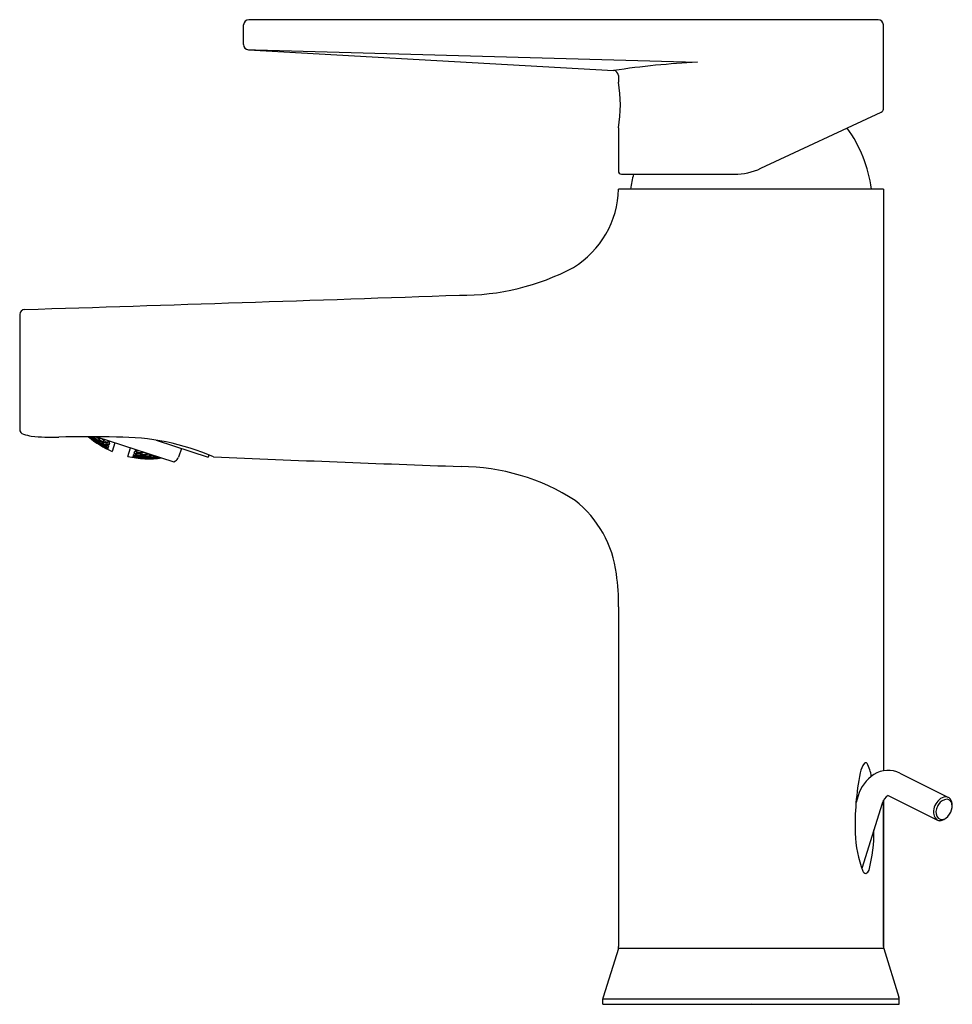
# Model space of a CAD drawing. Units: inches. Extents: x 525.53 to 531.35, y 1.37 to 7.51.
import ezdxf

# ---------------------------------------------------------------- set-up
doc = ezdxf.new("R2010")
doc.units = ezdxf.units.IN
doc.header["$LTSCALE"] = 0.64311
doc.header["$MEASUREMENT"] = 0
doc.layers.get('0').update_dxf_attribs({"color": 255, "linetype": 'CONTINUOUS'})
doc.layers.add('Defpoint', color=7, linetype='CONTINUOUS', plot=False)
doc.styles.get("Standard").update_dxf_attribs({"font": 'txt', "width": 0.8})

msp = doc.modelspace()

# ---------------------------------------------------------------- linework, layer by layer
for p, q in [((530.8913, 7.5125), (526.961, 7.5125)), ((526.9296, 7.3577), (526.9296, 7.481)), ((530.9247, 6.9529), (530.9247, 7.4809)), ((526.9538, 7.3255), (527.0045, 7.3242)), ((526.9593, 7.3245), (528.7976, 7.2207)), ((527.0045, 7.3242), (529.7633, 7.2468)), ((528.7976, 7.2204), (529.2394, 7.1954)), ((529.2693, 7.1638), (529.2693, 7.1234)), ((530.1598, 6.5845), (530.9114, 6.935)), ((529.2693, 6.8378), (529.2693, 6.5674)), ((529.2891, 6.5476), (529.9934, 6.5476)), ((530.9247, 6.4551), (529.2712, 6.4551)), ((530.9247, 6.4551), (530.9247, 2.8231)), ((525.5311, 5.6714), (525.5311, 4.955)), ((525.9663, 4.9048), (525.9665, 4.9046)), ((525.9673, 4.9036), (525.967, 4.9026)), ((525.9688, 4.9083), (525.9684, 4.9071)), ((525.9727, 4.9), (525.9733, 4.9019)), ((525.975, 4.9071), (525.9754, 4.9083)), ((525.9915, 4.888), (525.9909, 4.8862)), ((525.9944, 4.897), (525.9932, 4.8932)), ((525.9957, 4.8808), (525.996, 4.8817)), ((525.9971, 4.8851), (525.998, 4.8879)), ((525.9981, 4.9082), (525.9972, 4.9057)), ((526.0003, 4.8948), (526.0018, 4.8996)), ((526.0042, 4.8759), (526.0052, 4.8751)), ((526.0131, 4.9081), (526.4928, 4.7523)), ((526.0135, 4.87), (526.0152, 4.869)), ((526.0146, 4.869), (526.0143, 4.868)), ((526.0166, 4.8751), (526.0157, 4.8723)), ((526.0203, 4.8867), (526.0188, 4.882)), ((526.0202, 4.866), (526.0208, 4.8679)), ((526.0224, 4.8729), (526.0236, 4.8766)), ((526.0259, 4.9039), (526.0237, 4.8972)), ((526.0264, 4.8852), (526.0283, 4.891)), ((526.0425, 4.8649), (526.0413, 4.8612)), ((526.0471, 4.8791), (526.0453, 4.8734)), ((526.0455, 4.8539), (526.0464, 4.8566)), ((526.0486, 4.8633), (526.0501, 4.868)), ((526.0524, 4.8953), (526.0511, 4.8914)), ((526.0535, 4.8783), (526.0556, 4.885)), ((526.0693, 4.8572), (526.0678, 4.8526)), ((526.0801, 4.8536), (526.0693, 4.8572)), ((526.0748, 4.8742), (526.0726, 4.8675)), ((526.0756, 4.8564), (526.0774, 4.862)), ((526.079, 4.8625), (526.0798, 4.8619)), ((526.0814, 4.8741), (526.0839, 4.8819)), ((526.087, 4.8565), (526.0878, 4.8563)), ((526.092, 4.8692), (526.0878, 4.8563)), ((526.092, 4.8692), (526.0913, 4.8698)), ((526.0924, 4.877), (526.0934, 4.8761)), ((526.0934, 4.8761), (526.0942, 4.876)), ((526.0959, 4.8812), (526.0942, 4.876)), ((526.1259, 4.8715), (526.1083, 4.8174)), ((526.3832, 4.8872), (526.7083, 4.7816)), ((526.0397, 4.8562), (526.0391, 4.8544)), ((526.0431, 4.8514), (526.0428, 4.8516)), ((526.0441, 4.8496), (526.0444, 4.8506)), ((526.0533, 4.8455), (526.054, 4.8451)), ((526.0631, 4.8406), (526.0643, 4.84)), ((526.0637, 4.8399), (526.0634, 4.8389)), ((526.0656, 4.846), (526.0648, 4.8432)), ((526.0695, 4.8376), (526.0701, 4.8394)), ((526.0717, 4.8443), (526.0729, 4.848)), ((526.08, 4.8324), (526.0793, 4.8328)), ((526.0795, 4.8344), (526.0798, 4.8343)), ((526.08, 4.8324), (526.0795, 4.8307)), ((526.0798, 4.8343), (526.0805, 4.834)), ((526.0819, 4.853), (526.0801, 4.8536)), ((526.0823, 4.8392), (526.0805, 4.834)), ((526.0823, 4.8392), (526.0815, 4.8397)), ((526.0855, 4.8519), (526.0819, 4.853)), ((526.0825, 4.8427), (526.0833, 4.8424)), ((526.0862, 4.8514), (526.0833, 4.8424)), ((526.0862, 4.8514), (526.0855, 4.8519)), ((526.2056, 4.7858), (526.2232, 4.8399)), ((526.2406, 4.7913), (526.2435, 4.8003)), ((526.2443, 4.8003), (526.2435, 4.8003)), ((526.2533, 4.7973), (526.2443, 4.8003)), ((526.2451, 4.8052), (526.2493, 4.8181)), ((526.2451, 4.8052), (526.2459, 4.8049)), ((526.2502, 4.8181), (526.2493, 4.8181)), ((526.2515, 4.8249), (526.2532, 4.8301)), ((526.2515, 4.8249), (526.2522, 4.8245)), ((526.2606, 4.7951), (526.2533, 4.7973)), ((526.2568, 4.8037), (526.255, 4.7981)), ((526.2591, 4.7905), (526.2606, 4.7951)), ((526.2633, 4.8236), (526.2608, 4.8159)), ((526.2639, 4.8054), (526.2661, 4.812)), ((526.288, 4.8095), (526.2858, 4.8028)), ((526.2895, 4.794), (526.2914, 4.7997)), ((526.2954, 4.812), (526.2967, 4.816)), ((526.3136, 4.7983), (526.3117, 4.7925)), ((526.3209, 4.8006), (526.3231, 4.8074)), ((526.3474, 4.792), (526.3493, 4.7978)), ((526.5407, 4.836), (526.5226, 4.7804)), ((526.7128, 4.7953), (526.7083, 4.7816)), ((526.2367, 4.7795), (526.2373, 4.7813)), ((526.2376, 4.7812), (526.2373, 4.7813)), ((526.2376, 4.7812), (526.2373, 4.7813)), ((526.2381, 4.7812), (526.2376, 4.7812)), ((526.2378, 4.7829), (526.2395, 4.7881)), ((526.2378, 4.7829), (526.2386, 4.7827)), ((526.2404, 4.7881), (526.2395, 4.7881)), ((526.2406, 4.7913), (526.2414, 4.7911)), ((526.2495, 4.7811), (526.2489, 4.7793)), ((526.2523, 4.7897), (526.2511, 4.786)), ((526.2544, 4.7782), (526.2563, 4.7779)), ((526.2546, 4.7767), (526.255, 4.7778)), ((526.256, 4.7811), (526.2569, 4.7838)), ((526.2768, 4.7751), (526.2764, 4.774)), ((526.2787, 4.7811), (526.2779, 4.7784)), ((526.2779, 4.7784), (526.2783, 4.7783)), ((526.2824, 4.7925), (526.2809, 4.7878)), ((526.2833, 4.775), (526.2839, 4.7768)), ((526.2856, 4.7818), (526.2868, 4.7855)), ((526.3061, 4.7752), (526.3055, 4.7733)), ((526.3089, 4.7839), (526.3077, 4.7802)), ((526.3114, 4.7714), (526.3118, 4.7724)), ((526.3129, 4.7758), (526.3138, 4.7786)), ((526.316, 4.7854), (526.3175, 4.7901)), ((526.3343, 4.7718), (526.3339, 4.7708)), ((526.3363, 4.778), (526.3354, 4.7752)), ((526.3401, 4.7897), (526.3385, 4.7849)), ((526.341, 4.7724), (526.3416, 4.7743)), ((526.3433, 4.7794), (526.3445, 4.7832)), ((526.3645, 4.7748), (526.3639, 4.7729)), ((526.3675, 4.7839), (526.3662, 4.78)), ((526.37, 4.7715), (526.3704, 4.7726)), ((526.3715, 4.7761), (526.3724, 4.779)), ((526.3747, 4.7861), (526.3761, 4.7902)), ((526.3936, 4.7744), (526.3933, 4.7732)), ((526.3957, 4.7808), (526.3948, 4.7779)), ((526.4006, 4.7756), (526.4013, 4.7776)), ((526.4928, 4.7523), (526.5031, 4.7575)), ((529.2713, 3.847), (529.2713, 1.7254)), ((531.0271, 2.8089), (531.3275, 2.6581)), ((530.7666, 2.6663), (530.7535, 2.6248)), ((530.9535, 2.6697), (531.2583, 2.5167)), ((530.9167, 2.6188), (530.7891, 2.2138)), ((530.9247, 2.639), (530.9247, 1.7254)), ((530.9248, 1.7254), (530.9248, 2.6391)), ((529.2693, 1.7126), (529.1746, 1.4102)), ((530.9266, 1.7132), (529.2695, 1.7132)), ((530.9267, 1.7126), (531.0214, 1.4102)), ((529.1728, 1.3983), (531.0232, 1.3983)), ((529.1728, 1.3651), (529.1728, 1.3983)), ((529.1728, 1.3651), (531.0232, 1.3651)), ((531.0232, 1.3651), (531.0232, 1.3983))]:
    msp.add_line(p, q)
for centre, radius, start, end in [((526.961, 7.481), 0.0315, 90, 180), ((530.8898, 7.4774), 0.0351, 5.67158, 87.59643), ((526.9627, 7.3575), 0.0332, 179.66878, 263.97673), ((529.2377, 7.1638), 0.0316, 359.9084, 86.93727), ((530.0141, 2.0544), 5.1985, 92.76504, 98.54544), ((528.4817, 6.9806), 0.8004, 349.72355, 10.27645), ((530.8975, 6.9593), 0.028, 299.89033, 346.7769), ((529.9921, 6.3355), 0.8661, 7.93706, 35.29796), ((529.9934, 6.9413), 0.3937, 270, 295), ((529.289, 6.5673), 0.0197, 179.69831, 270.30169), ((530.2039, 6.3355), 0.8661, 165.82388, 172.06294), ((528.6796, 6.4703), 0.5918, 301.46283, 358.53242), ((528.2935, 7.2745), 1.482, 269.3693, 297.96603), ((504.3695, 690.668), 685.2926, 271.7721223, 271.9992738), ((525.5626, 5.6716), 0.0315, 91.48568, 180.30986), ((525.5626, 4.9549), 0.0315, 179.75436, 255.25403), ((526.2445, 7.5445), 2.7094, 255.24815, 256.31673), ((525.7433, 6.5373), 1.6313, 265.08647, 271.10113), ((525.9542, -3.0458), 7.9542, 88.69549, 91.29341), ((526.3441, 5.3683), 0.5992, 230.14016, 246.82858), ((526.2362, 5.2627), 0.4482, 232.23093, 232.97649), ((526.2886, 5.2534), 0.4722, 226.95461, 227.6059), ((526.2356, 5.2619), 0.4473, 233.02057, 233.23345), ((526.2375, 5.2612), 0.4481, 232.92467, 233.17955), ((526.2353, 5.2615), 0.4468, 233.23345, 233.4904), ((526.2905, 5.2528), 0.4724, 227.02361, 227.53246), ((526.2372, 5.2608), 0.4477, 233.17955, 233.43461), ((526.235, 5.2612), 0.4464, 233.4904, 233.74754), ((526.2877, 5.2524), 0.4708, 227.60598, 228.10847), ((526.236, 5.2591), 0.4456, 233.43307, 235.22447), ((526.2348, 5.2608), 0.4459, 233.74754, 234.00487), ((526.2895, 5.2517), 0.471, 227.53245, 228.29099), ((526.2121, 5.2668), 0.4316, 236.17308, 236.82301), ((526.2101, 5.2675), 0.4303, 236.5941, 236.87845), ((526.2113, 5.2656), 0.4301, 236.8224, 238.1281), ((526.2884, 5.2505), 0.4694, 228.29124, 228.79402), ((526.2879, 5.2498), 0.4685, 228.7941, 229.04457), ((526.3162, 5.248), 0.4777, 225.32216, 226.14467), ((526.2875, 5.2494), 0.4679, 229.04457, 229.29443), ((526.2786, 5.2491), 0.4635, 230.1862, 231.19707), ((526.2275, 5.2591), 0.4393, 236.0745, 237.60841), ((526.306, 5.2465), 0.4726, 227.08574, 228.09912), ((526.2036, 5.2668), 0.4239, 238.98354, 240.29224), ((526.2775, 5.2479), 0.4618, 231.19707, 231.94775), ((526.3049, 5.2453), 0.471, 228.09924, 228.60191), ((526.2795, 5.2473), 0.4623, 231.36997, 231.623), ((526.2287, 5.2574), 0.439, 237.29513, 237.54973), ((526.2267, 5.2579), 0.4378, 237.60938, 237.86563), ((526.279, 5.2467), 0.4615, 231.62293, 232.12684), ((526.2769, 5.2471), 0.4608, 231.94794, 232.19679), ((526.3326, 5.2432), 0.4769, 224.61043, 226.08484), ((526.2285, 5.2571), 0.4387, 237.54973, 237.80446), ((526.3065, 5.2444), 0.4707, 228.262, 228.7684), ((526.3038, 5.2441), 0.4694, 228.60167, 229.35107), ((526.203, 5.2658), 0.4227, 240.29277, 240.81726), ((526.2265, 5.2576), 0.4374, 237.86563, 238.12202), ((526.2049, 5.265), 0.424, 240.23522, 240.49587), ((526.2766, 5.2466), 0.4603, 232.19679, 232.44497), ((526.2281, 5.2565), 0.438, 237.80433, 238.5693), ((526.2263, 5.2573), 0.4371, 238.12202, 238.37856), ((526.2784, 5.2459), 0.4605, 232.12685, 232.62791), ((526.2047, 5.2648), 0.4237, 240.49587, 240.75662), ((526.3056, 5.2434), 0.4693, 228.76839, 229.52281), ((526.2028, 5.2654), 0.4223, 240.8173, 241.07972), ((526.3354, 5.2435), 0.4779, 224.96847, 225.22477), ((526.2046, 5.2645), 0.4234, 240.75662, 241.01749), ((526.2027, 5.2652), 0.422, 241.07972, 241.34226), ((526.3345, 5.2426), 0.4767, 225.22466, 225.98962), ((526.278, 5.2453), 0.4598, 232.62798, 232.87741), ((526.2041, 5.2636), 0.4224, 241.0168, 242.58482), ((526.2275, 5.2555), 0.4367, 238.56908, 239.59107), ((526.2775, 5.2447), 0.459, 232.87731, 233.46691), ((526.3044, 5.2419), 0.4674, 229.52296, 230.51939), ((526.3335, 5.2416), 0.4752, 225.99, 226.24386), ((526.3325, 5.2406), 0.4738, 226.24367, 227.25249), ((526.2439, 5.2497), 0.4442, 237.49426, 238.75078), ((526.1815, 5.2733), 0.4051, 244.3388, 245.67961), ((526.2949, 5.2407), 0.4628, 231.44176, 232.44657), ((526.2199, 5.2565), 0.4314, 240.46193, 242.25278), ((526.3223, 5.2387), 0.4694, 228.23088, 229.24254), ((526.1969, 5.2653), 0.4165, 243.47705, 245.3165), ((526.294, 5.2395), 0.4613, 232.44657, 233.19212), ((526.2452, 5.248), 0.4437, 238.68512, 238.93565), ((526.3512, 5.2383), 0.4742, 224.79957, 225.82746), ((526.2432, 5.2485), 0.4427, 239.00313, 239.25499), ((526.2958, 5.2388), 0.4613, 232.60826, 233.11094), ((526.3215, 5.2378), 0.4681, 229.24272, 229.49395), ((526.245, 5.2478), 0.4434, 238.93565, 239.18628), ((526.2214, 5.2551), 0.4316, 241.67589, 241.9308), ((526.243, 5.2482), 0.4424, 239.25499, 239.50697), ((526.3204, 5.2366), 0.4665, 229.49339, 230.4922), ((526.2933, 5.2386), 0.4601, 233.19223, 233.68552), ((526.2443, 5.2466), 0.442, 239.18526, 240.94348), ((526.2212, 5.2549), 0.4314, 241.9308, 242.18579), ((526.2428, 5.2479), 0.4421, 239.50697, 239.75908), ((526.3228, 5.2366), 0.4672, 229.39498, 230.15212), ((526.2951, 5.2379), 0.4601, 233.11085, 233.85918), ((526.2193, 5.2555), 0.4302, 242.25372, 242.51005), ((526.221, 5.2544), 0.4309, 242.1857, 242.95127), ((526.1984, 5.2638), 0.4171, 244.72229, 245.24581), ((526.3502, 5.2373), 0.4728, 225.82767, 226.08321), ((526.2192, 5.2552), 0.43, 242.51005, 242.76648), ((526.3489, 5.236), 0.471, 226.08256, 227.09972), ((526.1965, 5.2645), 0.4157, 245.3172, 245.58039), ((526.322, 5.2357), 0.4659, 230.15243, 230.40367), ((526.3518, 5.2365), 0.472, 225.96819, 226.22509), ((526.2944, 5.237), 0.4589, 233.8593, 234.35435), ((526.1981, 5.2631), 0.4163, 245.24528, 247.08058), ((526.1965, 5.2644), 0.4155, 245.58039, 245.84367), ((526.3212, 5.2346), 0.4645, 230.4034, 231.64976), ((526.2207, 5.2537), 0.4301, 242.95121, 243.97321), ((526.351, 5.2357), 0.4709, 226.22499, 226.99237), ((526.1763, 5.2743), 0.3997, 248.0132, 250.35122), ((526.294, 5.2364), 0.4583, 234.3544, 234.63107), ((526.2937, 5.236), 0.4578, 234.63108, 234.84638), ((526.2856, 5.2361), 0.4548, 235.75635, 236.75545), ((526.3501, 5.2347), 0.4695, 226.99274, 227.19774), ((526.2366, 5.2472), 0.4373, 241.8271, 243.5866), ((526.3492, 5.2337), 0.4682, 227.19752, 228.26128), ((526.3116, 5.2331), 0.4605, 232.60259, 233.60418), ((526.2137, 5.2556), 0.4256, 244.87193, 245.89774), ((526.3388, 5.2314), 0.4642, 229.27845, 230.54387), ((526.1914, 5.2656), 0.4111, 248.01723, 249.86731), ((526.3108, 5.2319), 0.459, 233.60417, 234.34853), ((526.2134, 5.2551), 0.4251, 245.89783, 246.66801), ((526.3126, 5.2313), 0.4589, 233.75843, 234.25925), ((526.3677, 5.2317), 0.4664, 225.69968, 226.99276), ((526.2151, 5.254), 0.4257, 246.08041, 247.61542), ((526.3101, 5.231), 0.4579, 234.34864, 234.8417), ((526.3373, 5.2296), 0.4618, 230.54362, 231.54667), ((526.3121, 5.2306), 0.458, 234.25925, 234.75769), ((526.2133, 5.2549), 0.4248, 246.66807, 246.92494), ((526.3395, 5.2295), 0.462, 230.43688, 231.44735), ((526.2133, 5.2547), 0.4246, 246.92494, 247.1819), ((526.1931, 5.2645), 0.4121, 249.25706, 249.78373), ((526.3113, 5.2295), 0.4567, 234.75754, 235.99267), ((526.3658, 5.2297), 0.4636, 226.99246, 228.01908), ((526.1913, 5.2653), 0.4108, 249.86756, 250.13213), ((526.193, 5.2643), 0.4119, 249.78372, 251.62905), ((526.3686, 5.2303), 0.4644, 226.86726, 227.12601), ((526.3381, 5.2278), 0.4597, 231.44763, 232.69981), ((526.1913, 5.2653), 0.4108, 250.13213, 250.39678), ((526.3679, 5.2295), 0.4633, 227.12591, 227.89944), ((526.2149, 5.2535), 0.4251, 247.61572, 248.3843), ((526.367, 5.2285), 0.4619, 227.8998, 228.15694), ((526.3285, 5.2259), 0.4563, 233.68378, 234.93583), ((526.3661, 5.2275), 0.4607, 228.15675, 229.18081), ((526.2083, 5.2562), 0.4213, 249.31717, 250.08989), ((526.356, 5.2253), 0.4579, 230.24061, 231.31302), ((526.2083, 5.2561), 0.4211, 250.08991, 251.37919), ((526.1868, 5.2679), 0.4076, 252.61834, 254.48256), ((526.3553, 5.2244), 0.4567, 231.31322, 231.51448), ((526.3545, 5.2234), 0.4553, 231.51395, 232.52579), ((526.3567, 5.2234), 0.4553, 231.39883, 232.41647), ((526.2083, 5.256), 0.421, 251.37924, 251.63731), ((526.1886, 5.2671), 0.4091, 253.85364, 255.44688), ((526.1868, 5.2681), 0.4078, 254.48252, 254.74908), ((526.383, 5.2241), 0.4545, 227.88007, 228.84953), ((526.1868, 5.2681), 0.4078, 254.74908, 255.01571), ((526.3553, 5.2215), 0.453, 232.54656, 233.6806), ((526.3849, 5.2237), 0.4536, 228.19245, 228.71731), ((526.3838, 5.2224), 0.452, 228.71717, 229.84784), ((526.1886, 5.2673), 0.4093, 255.44679, 255.71255), ((526.1887, 5.2675), 0.4094, 255.71256, 256.24427), ((526.1433, 3.3895), 1.5168, 66.75485, 90.30574), ((526.2851, 5.2355), 0.4539, 236.75558, 237.00326), ((526.2848, 5.235), 0.4534, 237.00321, 237.49612), ((526.2868, 5.2346), 0.4538, 236.91599, 237.16633), ((526.2382, 5.246), 0.4374, 243.01265, 243.26327), ((526.2865, 5.2341), 0.4533, 237.16628, 237.66461), ((526.2845, 5.2345), 0.4528, 237.49617, 237.74139), ((526.2381, 5.2458), 0.4372, 243.26327, 243.51397), ((526.2362, 5.2463), 0.4363, 243.58739, 243.83916), ((526.2377, 5.2449), 0.4363, 243.51331, 245.27099), ((526.2843, 5.2342), 0.4524, 237.7891, 237.98581), ((526.2361, 5.2461), 0.4361, 243.83916, 244.09101), ((526.2861, 5.2335), 0.4525, 237.66462, 238.15988), ((526.2858, 5.2329), 0.4519, 238.15988, 238.65199), ((526.2855, 5.2324), 0.4513, 238.65201, 239.0326), ((526.2537, 5.2389), 0.4416, 243.10651, 244.41905), ((526.3026, 5.2287), 0.4535, 236.92669, 237.92126), ((526.2306, 5.2465), 0.4325, 246.17408, 247.93676), ((526.3019, 5.2275), 0.4521, 237.92103, 238.90576), ((526.2553, 5.2376), 0.4414, 244.27145, 244.51903), ((526.2534, 5.2381), 0.4408, 244.59585, 244.84432), ((526.3038, 5.2269), 0.4521, 238.07679, 238.82222), ((526.2552, 5.2374), 0.4412, 244.51903, 244.7667), ((526.2323, 5.2454), 0.4329, 247.35547, 247.60659), ((526.2533, 5.238), 0.4406, 244.84432, 245.09287), ((526.3279, 5.225), 0.4552, 234.93606, 235.18494), ((526.2549, 5.2368), 0.4406, 244.7663, 246.25429), ((526.2323, 5.2453), 0.4328, 247.60659, 247.85778), ((526.3297, 5.2243), 0.4546, 234.83523, 235.58651), ((526.2532, 5.2378), 0.4404, 245.09287, 245.3415), ((526.3274, 5.2243), 0.4544, 235.1848, 235.92845), ((526.2304, 5.246), 0.4319, 247.93718, 248.18933), ((526.3015, 5.2269), 0.4514, 238.90587, 239.15044), ((526.2322, 5.2452), 0.4326, 247.85775, 248.61182), ((526.3035, 5.2264), 0.4514, 238.82235, 239.06968), ((526.2304, 5.2459), 0.4318, 248.18933, 248.44155), ((526.3031, 5.2258), 0.4508, 239.06957, 239.80807), ((526.3292, 5.2236), 0.4538, 235.58666, 235.83619), ((526.3286, 5.2228), 0.4528, 235.83598, 237.07636), ((526.2321, 5.245), 0.4323, 248.61185, 249.11495), ((526.3028, 5.2252), 0.45, 239.80815, 240.25926), ((526.2548, 5.2364), 0.4401, 246.25441, 246.50264), ((526.2321, 5.2448), 0.4322, 249.11495, 249.61835), ((526.2433, 5.2572), 0.4523, 270.31882, 270.81615), ((526.2433, 5.2583), 0.4534, 270.81626, 271.82837), ((526.4051, 5.197), 0.4093, 247.75566, 249.08299), ((526.2209, 5.274), 0.4505, 273.982, 274.23864), ((526.2209, 5.2747), 0.4512, 274.23871, 274.75517), ((526.3826, 5.1994), 0.4211, 252.3627, 253.39444), ((526.2451, 5.2598), 0.4562, 271.47523, 272.986), ((526.2433, 5.2601), 0.4552, 271.82783, 272.3419), ((526.2208, 5.2762), 0.4528, 274.75534, 275.8082), ((526.405, 5.1967), 0.409, 249.08309, 250.14647), ((526.407, 5.1965), 0.4078, 248.98425, 250.04927), ((526.2432, 5.2607), 0.4559, 272.34184, 272.60101), ((526.3826, 5.1996), 0.4213, 253.39452, 254.68285), ((526.2224, 5.2766), 0.4548, 275.1508, 276.11986), ((526.4069, 5.1963), 0.4076, 250.04931, 251.38176), ((526.2449, 5.262), 0.4585, 272.98583, 273.75884), ((526.3997, 5.1971), 0.4119, 252.37087, 253.68916), ((526.2382, 5.2685), 0.46, 274.81865, 275.57995), ((526.2379, 5.2707), 0.4623, 275.58003, 276.87209), ((526.3998, 5.1972), 0.4121, 253.6892, 254.74296), ((526.4018, 5.197), 0.4109, 253.60327, 254.66157), ((526.2395, 5.2717), 0.4647, 275.98219, 277.51739), ((526.4019, 5.1973), 0.4112, 254.66166, 255.98272), ((526.2377, 5.2728), 0.4644, 276.87103, 277.13273), ((526.2392, 5.2745), 0.4675, 277.51722, 278.29933), ((526.2555, 5.2642), 0.4682, 275.73848, 277.26074), ((526.4192, 5.1953), 0.3996, 253.64864, 255.98708), ((526.2569, 5.267), 0.4721, 276.90158, 278.42656), ((526.2551, 5.267), 0.471, 277.25934, 277.77347), ((526.255, 5.2679), 0.4719, 277.77339, 278.03181), ((526.2564, 5.2698), 0.4749, 278.42641, 279.19984), ((526.4144, 5.1978), 0.4052, 258.3206, 259.67141), ((526.4146, 5.1986), 0.406, 259.67146, 260.75001), ((526.3389, 5.3674), 0.5966, 257.09682, 277.73787), ((526.3335, 5.2112), 0.4405, 257.49767, 258.72741), ((526.288, 5.23), 0.45, 263.70245, 264.1909), ((526.3567, 5.2043), 0.4322, 254.38164, 254.63356), ((526.2656, 5.2425), 0.4521, 266.92304, 267.41116), ((526.3568, 5.2044), 0.4323, 254.63363, 255.64014), ((526.2881, 5.2309), 0.4509, 264.19103, 265.42516), ((526.2657, 5.2436), 0.4532, 267.41134, 268.6573), ((526.3336, 5.2119), 0.4412, 258.72758, 259.4768), ((526.3355, 5.2112), 0.4405, 258.65849, 259.39331), ((526.29, 5.2306), 0.4514, 264.84956, 265.09717), ((526.3569, 5.2048), 0.4327, 255.64016, 256.64457), ((526.3588, 5.2044), 0.432, 255.55851, 256.56709), ((526.29, 5.2309), 0.4517, 265.09717, 265.34463), ((526.2882, 5.232), 0.4521, 265.42461, 265.67349), ((526.2675, 5.2436), 0.4542, 268.07144, 268.5613), ((526.3337, 5.212), 0.4413, 259.47675, 259.72855), ((526.2901, 5.2325), 0.4533, 265.34579, 267.07331), ((526.2882, 5.2323), 0.4524, 265.67349, 265.92309), ((526.2657, 5.2451), 0.4546, 268.65653, 268.90985), ((526.2676, 5.2458), 0.4563, 268.56278, 270.31594), ((526.3357, 5.2121), 0.4414, 259.64072, 260.38891), ((526.2657, 5.2454), 0.455, 268.90985, 269.16463), ((526.3589, 5.2049), 0.4325, 256.5672, 257.82588), ((526.3357, 5.2125), 0.4418, 260.38881, 260.89336), ((526.3063, 5.2261), 0.4517, 264.85923, 266.33434), ((526.3522, 5.2076), 0.4362, 258.72901, 259.98017), ((526.2836, 5.2385), 0.4567, 268.00708, 269.74164), ((526.3757, 5.2013), 0.4252, 255.6158, 256.89684), ((526.2609, 5.2528), 0.4597, 271.29988, 273.05393), ((526.3524, 5.2085), 0.4371, 259.98012, 260.98745), ((526.3082, 5.2265), 0.4525, 266.01419, 266.258), ((526.3064, 5.2275), 0.4531, 266.33351, 266.58269), ((526.3543, 5.2078), 0.4362, 259.96176, 260.15853), ((526.2855, 5.239), 0.458, 269.15831, 269.65729), ((526.3083, 5.2268), 0.4528, 266.258, 266.50278), ((526.3759, 5.2019), 0.4258, 256.89684, 257.91955), ((526.3064, 5.2279), 0.4535, 266.58269, 266.83285), ((526.3543, 5.2081), 0.4364, 260.1586, 260.91038), ((526.3083, 5.2285), 0.4546, 266.50408, 268.24363), ((526.3778, 5.2013), 0.4247, 256.8181, 257.07511), ((526.3064, 5.2282), 0.4538, 266.83285, 267.084), ((526.2836, 5.2405), 0.4587, 269.74024, 269.99054), ((526.2627, 5.2538), 0.4617, 272.45334, 273.20028), ((526.2855, 5.2413), 0.4603, 269.65874, 271.39741), ((526.3778, 5.2015), 0.4249, 257.07517, 257.84571), ((526.2836, 5.2409), 0.4591, 269.99054, 270.24151), ((526.2608, 5.2552), 0.4621, 273.05221, 273.30701), ((526.3545, 5.209), 0.4374, 260.91048, 262.17297), ((526.2608, 5.2557), 0.4625, 273.30701, 273.56295), ((526.378, 5.2022), 0.4255, 257.84587, 259.12811), ((526.2625, 5.2565), 0.4644, 273.20149, 274.72104), ((526.3478, 5.2128), 0.4419, 263.05657, 264.29973), ((526.3017, 5.2346), 0.4589, 269.15409, 270.89717), ((526.3712, 5.205), 0.4303, 260.02695, 261.30176), ((526.2786, 5.2484), 0.4645, 272.34994, 274.10136), ((526.3949, 5.1991), 0.4162, 256.91943, 258.23082), ((526.348, 5.2143), 0.4433, 264.29983, 265.31495), ((526.3499, 5.2133), 0.4422, 264.24092, 264.48772), ((526.3714, 5.2059), 0.4312, 261.30171, 262.06831), ((526.3036, 5.2352), 0.4601, 270.31448, 270.81447), ((526.3499, 5.2135), 0.4425, 264.48775, 264.98514), ((526.3733, 5.2052), 0.43, 261.23352, 261.48864), ((526.2804, 5.2492), 0.4662, 273.50771, 274.01201), ((526.3017, 5.2367), 0.461, 270.89568, 271.14377), ((526.3733, 5.2056), 0.4304, 261.48873, 262.25558), ((526.3951, 5.1998), 0.4169, 258.2308, 259.2778), ((526.3035, 5.2377), 0.4625, 270.81601, 272.55824), ((526.3017, 5.2371), 0.4615, 271.14377, 271.39168), ((526.3499, 5.214), 0.4429, 264.98513, 265.23565), ((526.3971, 5.1995), 0.4158, 258.15646, 259.20921), ((526.2785, 5.2509), 0.467, 274.09962, 274.35198), ((526.3714, 5.2063), 0.4316, 262.06823, 262.32411), ((526.2802, 5.2521), 0.469, 274.0138, 275.76912), ((526.35, 5.2148), 0.4437, 265.23581, 265.99414), ((526.2784, 5.2514), 0.4676, 274.35198, 274.60493), ((526.3735, 5.2066), 0.4314, 262.25567, 263.53819), ((526.35, 5.2156), 0.4445, 265.99402, 266.50558), ((526.3972, 5.2002), 0.4165, 259.20922, 260.52306), ((526.3199, 5.2314), 0.4595, 270.37913, 272.12454), ((526.3667, 5.2106), 0.437, 264.4093, 265.67827), ((526.2965, 5.2445), 0.4674, 273.48062, 274.48575), ((526.3905, 5.2036), 0.423, 261.41624, 263.50394), ((526.2729, 5.26), 0.474, 276.74736, 278.27451), ((526.2963, 5.2467), 0.4697, 274.48616, 275.48804), ((526.3668, 5.2121), 0.4386, 265.67841, 266.70496), ((526.3218, 5.232), 0.4604, 271.55503, 271.80219), ((526.3687, 5.2111), 0.4372, 265.62143, 265.8746), ((526.2982, 5.2458), 0.4693, 274.64892, 275.15372), ((526.3218, 5.2325), 0.4608, 271.80219, 272.0503), ((526.3198, 5.2337), 0.4618, 272.12292, 272.37598), ((526.3688, 5.2117), 0.4377, 265.87472, 266.63862), ((526.3217, 5.2348), 0.4632, 272.05208, 273.81377), ((526.3925, 5.2035), 0.4221, 262.65773, 262.91941), ((526.3198, 5.2341), 0.4622, 272.37598, 272.63003), ((526.2744, 5.2619), 0.4767, 277.9152, 278.68183), ((526.3926, 5.2046), 0.4231, 262.91988, 265.01778), ((526.298, 5.2488), 0.4723, 275.15558, 276.91426), ((526.2725, 5.263), 0.4769, 278.27306, 278.77908), ((526.2962, 5.248), 0.4709, 275.48786, 275.73792), ((526.3906, 5.2046), 0.4239, 263.50351, 263.76478), ((526.3689, 5.2131), 0.4391, 266.63874, 267.92579), ((526.2724, 5.2639), 0.4779, 278.779, 279.03153), ((526.2739, 5.2651), 0.4799, 278.68335, 280.20749), ((526.362, 5.2181), 0.4455, 268.7757, 270.04268), ((526.3145, 5.242), 0.4694, 274.70618, 276.46962), ((526.3858, 5.2092), 0.4304, 265.87229, 267.17205), ((526.2905, 5.2567), 0.4781, 277.85538, 279.38296), ((526.4098, 5.2023), 0.4127, 262.92565, 264.26905), ((526.362, 5.2202), 0.4476, 270.04289, 271.07546), ((526.3639, 5.2189), 0.446, 269.99512, 270.24739), ((526.3162, 5.2431), 0.4708, 275.89153, 276.39585), ((526.3859, 5.2109), 0.4321, 267.17223, 268.21851), ((526.3639, 5.2194), 0.4465, 270.24744, 270.75534), ((526.3878, 5.2098), 0.4303, 267.12155, 267.3817), ((526.3142, 5.2448), 0.4721, 276.46768, 276.7217), ((526.2919, 5.2589), 0.481, 279.03536, 280.31404), ((526.3878, 5.2105), 0.431, 267.38185, 268.16498), ((526.29, 5.2597), 0.4812, 279.38147, 279.88836), ((526.4099, 5.2033), 0.4137, 264.26892, 264.84965), ((526.316, 5.2448), 0.4725, 276.39612, 277.15477), ((526.3141, 5.2454), 0.4727, 276.7217, 276.9763), ((526.3639, 5.2201), 0.4472, 270.7553, 271.01089), ((526.3639, 5.2215), 0.4486, 271.01119, 272.30519), ((526.2898, 5.2608), 0.4822, 279.88827, 280.14135), ((526.3879, 5.2121), 0.4326, 268.1651, 269.47877), ((526.3157, 5.2471), 0.4748, 277.15533, 278.17105), ((526.2914, 5.262), 0.4841, 280.31308, 281.21573), ((526.3326, 5.2389), 0.4682, 276.04413, 276.54803), ((526.3808, 5.2172), 0.4401, 270.30462, 271.60274), ((526.3081, 5.2542), 0.4807, 279.07606, 280.61281), ((526.3325, 5.2398), 0.4691, 276.54796, 276.80124), ((526.3324, 5.2412), 0.4705, 276.80146, 277.82357), ((526.3808, 5.2194), 0.4423, 271.60298, 272.65398), ((526.3342, 5.2411), 0.4705, 277.25435, 277.5072), ((526.3828, 5.2181), 0.4404, 271.56276, 271.82219), ((526.3096, 5.2559), 0.4828, 280.2747, 280.79036), ((526.3341, 5.2417), 0.4711, 277.5072, 277.76089), ((526.3321, 5.243), 0.4723, 277.82288, 278.08041), ((526.3076, 5.2573), 0.4838, 280.6112, 281.02677), ((526.3828, 5.2188), 0.441, 271.82226, 272.34342), ((526.3337, 5.2447), 0.4741, 277.76314, 279.56054), ((526.332, 5.2436), 0.473, 278.08041, 278.33882), ((526.3094, 5.2569), 0.4838, 280.79024, 280.9769), ((526.3827, 5.2195), 0.4417, 272.34337, 272.60508), ((526.3827, 5.2208), 0.4431, 272.60531, 273.73319), ((526.3753, 5.226), 0.4504, 274.72742, 275.10475), ((526.4852, 4.7926), 0.0394, 297, 342), ((536.3855, 231.2755), 226.6976, 267.561951, 267.952748), ((528.2776, 3.3885), 1.3342, 57.27178, 89.59551), ((528.5723, 3.9684), 0.6901, 6.94151, 51.81868), ((527.8695, 3.8547), 1.4018, 359.68562, 8.0814), ((530.9252, 2.7803), 0.1491, 143.15543, 168.45834), ((530.814, 2.8622), 0.011, 38.03195, 137.195), ((530.6464, 2.768), 0.2031, 5.68428, 29.80426), ((532.455, 2.4837), 1.7074, 168.97804, 181.71192), ((530.9934, 2.602), 0.2358, 122.86781, 164.17183), ((530.9542, 2.6595), 0.1663, 63.91742, 122.27595), ((530.9996, 2.5976), 0.0855, 122.617, 165.65642), ((531.3488, 2.5588), 0.1129, 126.9084, 172.39755), ((531.3246, 2.5809), 0.0642, 91.35397, 149.58644), ((531.3136, 2.6057), 0.0543, 77.95679, 126.9084), ((531.3183, 2.6118), 0.0336, 14.39747, 81.7779), ((531.3189, 2.6303), 0.0292, 33.71143, 77.95679), ((531.2858, 2.6082), 0.0689, 1.09058, 33.71143), ((531.3122, 2.5653), 0.0595, 160.79077, 221.09448), ((531.408, 2.5319), 0.161, 149.58644, 160.79077), ((531.2542, 2.6076), 0.1005, 326.12064, 1.09058), ((531.2797, 2.5996), 0.0741, 351.50302, 16.10794), ((531.3019, 2.5656), 0.0656, 172.86989, 228.26724), ((531.2902, 2.5619), 0.0424, 237.33632, 301.27757), ((531.256, 2.6064), 0.0984, 287.57256, 326.12064), ((531.278, 2.5532), 0.0415, 241.5703, 269.47122), ((531.2763, 2.5601), 0.0485, 271.59719, 281.17535), ((531.4782, 2.455), 0.7302, 181.75639, 200.75831), ((529.9769, 2.4335), 0.8882, 344.93369, 1.33783), ((530.8183, 2.2077), 0.0255, 206.63273, 260.38548), ((530.8073, 2.21), 0.0283, 283.8238, 344.93369), ((529.2297, 1.7254), 0.0416, 342.05015, 359.97968), ((530.9664, 1.7254), 0.0416, 180.02032, 197.94985), ((529.2154, 1.398), 0.0425, 163.35601, 179.60181), ((530.9807, 1.398), 0.0425, 0.39819, 16.64399)]:
    msp.add_arc(centre, radius, start, end)

# ---------------------------------------------------------------- texts
at = {"layer": 'Defpoint'}
for tag, p, s in [('TRADENAME', (530.0955, 1.3684), 'TAUT'), ('MODELNUMBER', (530.0955, 1.3701), 'K-74013T-4E2'), ('PRODUCT', (530.0955, 1.3667), 'BATHROOM SINK FAUCET')]:
    msp.add_attdef(tag, p, s, height=0.001, dxfattribs=at)

doc.saveas('drawing.dxf')
